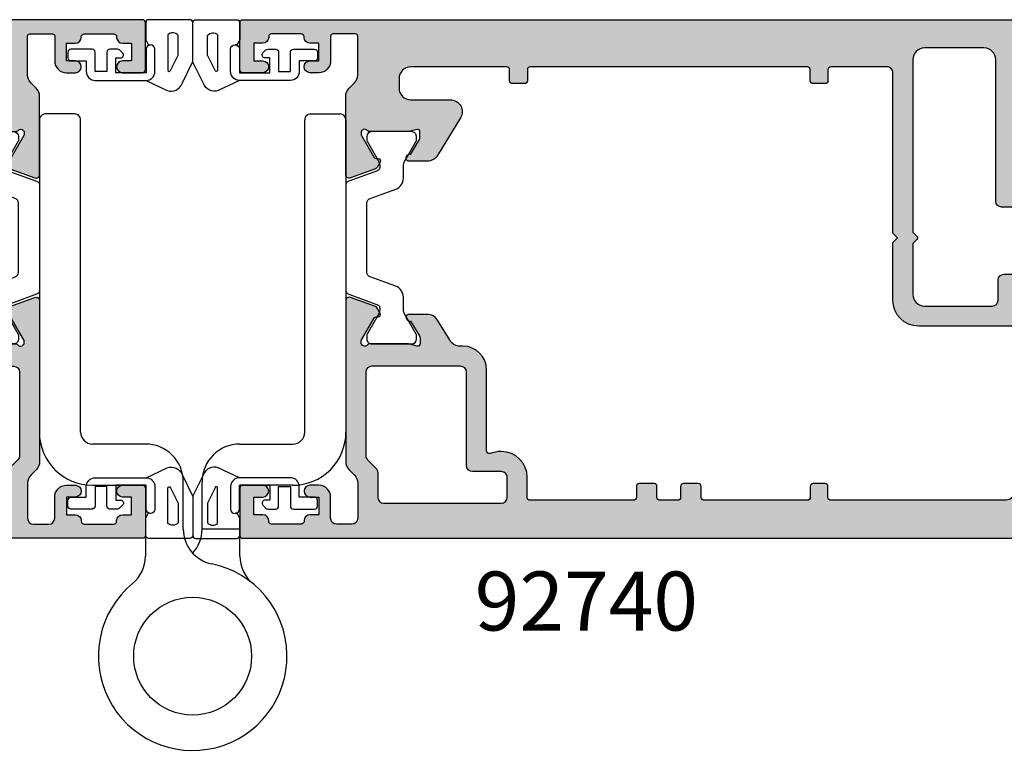
# Model space of a CAD drawing. Units: millimetres. Extents: x 0 to 359, y 0 to 508.
# Drawn here: x 192 to 276, y 263 to 326 of the extents above; entities that cross this region are included whole.
import ezdxf

# ---------------------------------------------------------------- set-up
doc = ezdxf.new("R2010")
doc.units = ezdxf.units.MM
for name, color, linetype in [('20', 60, 'Continuous'), ('APL Border', 7, 'Continuous'), ('APL Hatch', 253, 'Continuous'), ('APL Joinery', 2, 'Continuous'), ('APL Notes', 7, 'Continuous')]:
    doc.layers.add(name, color=color, linetype=linetype)
doc.styles.add('Arial-Bold', font='ARIALBD.TTF')

# ---------------------------------------------------------------- blocks, each defined once
blk = doc.blocks.new('9060720')
at = {"layer": 'APL Joinery', "color": 8, "linetype": 'Continuous'}
for p, q in [((8.999998281492935, 6.012701585141713), (8.999998049208784, 3.722745481132108)), ((16.99510502755072, 1.418589192780928e-06), (16.99510508025151, 6.012701585141713)), ((8.999998049208784, 3.722745481132108), (12.19999828149287, 3.722745540587255)), ((8.999998049208784, 1.418589192780928e-06), (8.999998049208784, 3.722745481132108)), ((12.19999828149287, 3.722745540587255), (12.19999828149298, -0.2999992907054718)), ((13.79510508025146, 3.722745540587255), (13.79510508025146, -0.2999992907054718)), ((4.499998281490889, 7.092944827036263e-07), (8.999998049208784, 1.418589192780928e-06)), ((21.49510508025344, 7.092945111253357e-07), (16.99510502755072, 1.418589192780928e-06)), ((8.999998281492935, -3.49999929070546), (4.499998281490889, -3.499999290705517)), ((16.99510508025139, -3.499999290705489), (21.49510508025344, -3.499999290705489)), ((-1.71850911101501e-06, -30.99999929070623), (-1.71850911101501e-06, -4.499999290705546)), ((3.499998281490889, -4.499999290705489), (3.499998281491003, -30.99999929070611)), ((22.49510508025344, -4.499999290705489), (22.49510508025355, -30.99999929070611)), ((25.99510508025344, -30.99999929070623), (25.99510508025355, -4.499999290705517)), ((2.999998281491003, -31.49999929070611), (0.4999982814910027, -31.49999929070623)), ((22.99510508025355, -31.49999929070611), (25.49510508025344, -31.49999929070623))]:
    blk.add_line(p, q, dxfattribs=at)
blk.add_circle((12.99755168087211, 14.50000070929389), 5, dxfattribs=at)
for centre, radius, start, end in [((12.99755168087211, 14.50000070929389), 8.000000000000036, 309.5046779643105, 258.4500342565517), ((5.999998281492935, 6.012701585141713), 2.999999999999986, 0, 50.4953220356894), ((19.99510508025151, 6.012701585141713), 3, 129.5046779643098, 179.9999999999996), ((10.79510508025146, 3.722745540587255), 2.999999999999975, 0, 78.45003425655199), ((15.19999828149287, 3.722745540587255), 3, 137.2353453168569, 179.9999999999996), ((4.499998281490889, -4.499999290705517), 4.5, 89.99999999999868, 179.9999999999996), ((21.49510508025344, -4.499999290705489), 4.500000000000057, 0, 89.9999999999992), ((8.999998281492935, -0.2999992907054718), 3.200000000000003, 270.0000000000002, 0), ((16.99510508025139, -0.2999992907054718), 3.200000000000017, 179.9999999999996, 270), ((4.499998281490889, -4.499999290705517), 1, 89.99999999999595, 179.9999999999996), ((21.49510508025344, -4.499999290705489), 1, 0, 89.9999999999992), ((0.4999982814910027, -30.99999929070611), 0.5000000000000568, 179.9999999999996, 269.9999999999984), ((2.999998281491003, -30.99999929070611), 0.5, 269.9999999999984, 0), ((22.99510508025355, -30.99999929070611), 0.5, 179.9999999999996, 270.0000000000032), ((25.49510508025344, -30.99999929070611), 0.5000000000000568, 270, 0)]:
    blk.add_arc(centre, radius, start, end, dxfattribs=at)
blk = doc.blocks.new('9100382')
at = {"layer": 'APL Joinery', "color": 8, "ltscale": 2}
blk.add_lwpolyline([(-6.005254660744356, 4.894738999999916), (-5.053391172952047, 4.894738999999944, -0.3152987542847254), (-4.113698595214316, 4.236759261599488), (-3.322662470318122, 2.06340622161666, 0.3154554673023654), (-2.946707499999776, 1.799999999999798), (2.94670750000023, 1.799999999998576, 0.3154554678355567), (3.322662470587531, 2.063406222344454), (4.113698499999828, 4.236758999999964, -0.3152987542853791), (5.053391172955244, 4.89473900000219), (6.005255499996196, 4.894738999999944, 0.1316524379805837), (6.605254417182522, 5.055508374838169), (8.185640314447411, 5.967944104192853, -0.1316524379794865), (8.285640273853375, 5.9947389999992), (8.60000049999934, 5.994738999999825, -0.4142135623736882), (9.00000050000017, 5.594738999999819), (9.00000050000017, 2.194739000000098, -0.4142135623730846), (8.60000050000015, 1.794738999999979), (8.28564189966599, 1.794739000000007, -0.1316377412845639), (8.1856519491419, 1.821528117564199), (7.200000499999987, 2.390517999999773), (6.604989715169467, 2.73400198942177, 0.1442204000528979), (5.948563424163822, 2.893059733782636, 0.3019534287875473), (5.681271483875861, 2.696021955699123), (4.795794514142299, 0.2631920388560756, -0.3152988592134592), (4.419917430819011, 7.105427357601002e-14), (-4.419917430819013, 7.105427357601002e-14, -0.3152988592136877), (-4.795794514142416, 0.2631920388563884), (-5.681271483873431, 2.696021955698725, 0.3019534287864561), (-5.948563424160099, 2.893059733782891, 0.1442204008121664), (-6.604989718245903, 2.734001987646465), (-8.183028756419532, 1.823042415734974, -0.132060702911155), (-8.288320499999429, 1.794739000000604), (-8.59999949999947, 1.794739000000007, -0.4142135623736674), (-8.999999500000285, 2.194739000000155), (-8.99999949999983, 5.594738999999791, -0.4142135623726476), (-8.599999500000735, 5.994738999999342), (-8.2856398536413, 5.994738999999797, -0.131652605118125), (-8.185639780411051, 5.967944038477341), (-7.192820500002199, 5.394738999999916), (-6.60525358503486, 5.055507894398133, 0.131652234326798)], format="xyb", close=True, dxfattribs=at)
blk = doc.blocks.new('00549c')
at = {"layer": 'APL Hatch'}
h = blk.add_hatch(color=256, dxfattribs=at)
edge = h.paths.add_edge_path()
edge.add_line((10.27793103829341, 9.59999999994384), (10.27793103829469, 9.679933208187812))
edge.add_arc((10.57793103829468, 9.679933208188253), 0.2999999999999918, 149.9999999999947, 180.0000000000841, ccw=False)
edge.add_line((10.31812341715937, 9.829933208188272), (11.38741330719218, 11.68199762574446))
edge.add_arc((11.56061838794896, 11.58199762574464), 0.1999999999998179, 90.00000000002342, 150.0000000000288, ccw=False)
edge.add_line((11.56061838794888, 11.78199762574446), (11.73382346870581, 11.78199762574453))
edge.add_arc((11.73382346870578, 11.9819976257445), 0.1999999999999744, 270.0000000000081, 390.0000000000118)
edge.add_line((11.90702854946263, 12.08199762574453), (11.64981628472601, 12.52750233659837))
edge.add_arc((11.39000866359046, 12.37750233659798), 0.3000000000003842, 30.00000000004351, 70.00000000003955)
edge.add_line((11.4926147065881, 12.65941012283418), (9.380537081292541, 13.42814351090159))
edge.add_arc((9.277931038294819, 13.14623572466582), 0.3000000000000036, 69.99999999999581, 180.0000000000054)
edge.add_line((8.977931038294814, 13.14623572466579), (8.981300183187159, 6.518699816284517))
edge.add_arc((9.981300183187162, 6.518699816284735), 1.000000000000004, 180.0000000000124, 225.0000000000639)
edge.add_line((9.274193402001401, 5.811593035097395), (9.707106781188486, 5.378679655910311))
edge.add_arc((9.000000000001366, 4.671572874723696), 1.000000000000453, -3.0127011996228248e-12, 44.99999999997948, ccw=False)
edge.add_line((10.00000000000182, 4.671572874723644), (10.00000000000182, 1.399999999950161))
edge.add_arc((9.800000000001319, 1.399999999950388), 0.2000000000005002, 269.9999999998046, 359.99999999993486, ccw=False)
edge.add_line((9.800000000000637, 1.199999999949888), (7.900000000000546, 1.199999999959893))
edge.add_arc((7.90000000000191, 1.399999999960166), 0.2000000000002728, 180, 269.99999999960914, ccw=False)
edge.add_line((7.700000000001637, 1.399999999960166), (7.700000000001637, 3.499999999469402))
edge.add_arc((6.700000000001637, 3.499999999469402), 1, 0, 90)
edge.add_line((6.700000000001637, 4.499999999469402), (5.950000000001637, 4.499999999469402))
edge.add_arc((5.950000000001637, 3.999999999469402), 0.5, 90, 270)
edge.add_line((5.950000000001637, 3.499999999469402), (6.700000000001637, 3.499999999469402))
edge.add_line((6.700000000001637, 3.499999999469402), (6.700000000001637, 1.999999999469402))
edge.add_line((6.700000000001637, 1.999999999469402), (5.950000000001637, 1.999999999469402))
edge.add_arc((5.950000000001637, 1.499999999469402), 0.5, 90, 180)
edge.add_line((5.450000000001637, 1.499999999469402), (5.450000000001637, 1.44999999946922))
edge.add_arc((5.200000000001637, 1.44999999946922), 0.25, -90, 0, ccw=False)
edge.add_line((5.200000000001637, 1.19999999946922), (2.700000000001637, 1.19999999946922))
edge.add_arc((2.700000000001637, 1.44999999946922), 0.25, 180, 270, ccw=False)
edge.add_line((2.450000000001637, 1.44999999946922), (2.450000000001637, 1.499999999469402))
edge.add_arc((1.950000000001637, 1.499999999469402), 0.5, 0, 90)
edge.add_line((1.950000000001637, 1.999999999469402), (1.199999999999818, 1.999999999469402))
edge.add_line((1.199999999999818, 1.999999999469402), (1.199999999999818, 3.499999999470766))
edge.add_line((1.199999999999818, 3.499999999470766), (1.949999999999818, 3.499999999470766))
edge.add_arc((1.949999999999818, 3.999999999470766), 0.5, 270, 450)
edge.add_line((1.949999999999818, 4.499999999470766), (0.25, 4.499999999470766))
edge.add_arc((0.25, 4.249999999470766), 0.25, 90, 180)
edge.add_line((0, 4.249999999470766), (0, 0.2499999994730402))
edge.add_arc((0.2500000000000023, 0.2499999994730378), 0.2500000000000023, 179.9999999999995, 270.0037156395858)
edge.add_line((0.2500162125361383, -1.271871497010579e-12), (73.74999167773967, -3.750761368159772e-10))
edge.add_arc((73.74999999999412, 0.2499999994868303), 0.2500000000004263, 269.9980926797768, 359.9999999999661)
edge.add_line((73.99999999999454, 0.2499999994866826), (73.99999999999454, 1.025255128095161))
edge.add_arc((72.49999999999444, 1.025255128095162), 1.500000000000099, 359.9999999999999, 438.4630409671743)
edge.add_arc((72.74999999999405, 2.249999999487441), 0.2499999999995025, 78.46304096700236, 180.0000000000696)
edge.add_line((72.49999999999454, 2.249999999487137), (72.49999999999454, 1.499999999487137))
edge.add_line((72.49999999999454, 1.499999999487137), (69.49999999999545, 1.499999999487137))
edge.add_line((69.49999999999545, 1.499999999487137), (69.49999999999545, 1.599999999487046))
edge.add_arc((69.29999999999563, 1.599999999487046), 0.1999999999998181, 0, 90)
edge.add_line((69.29999999999563, 1.799999999486865), (66.79999999999563, 1.79999999948641))
edge.add_arc((66.79999999999563, 2.79999999948641), 1, 180, 270, ccw=False)
edge.add_line((65.79999999999563, 2.79999999948641), (65.79999999999882, 13.69999999959018))
edge.add_arc((66.29999999999882, 13.69999999959018), 0.5, 90, 180, ccw=False)
edge.add_line((66.29999999999882, 14.19999999959018), (68.199999999993, 14.19999999958882))
edge.add_arc((68.199999999993, 16.19999999958882), 2, 270, 359.999999999987)
edge.add_line((70.199999999993, 16.19999999958836), (70.1999999999939, 20.499999999589))
edge.add_arc((70.6999999999939, 20.499999999589), 0.5, 90, 180, ccw=False)
edge.add_line((70.6999999999939, 20.999999999589), (72.49999999999409, 20.999999999589))
edge.add_arc((72.49999999999409, 20.499999999589), 0.5, 0, 90, ccw=False)
edge.add_line((72.99999999999409, 20.499999999589), (72.99999999999409, 17.999999999589))
edge.add_arc((73.49999999999409, 17.999999999589), 0.5, 180, 360)
edge.add_line((73.99999999999409, 17.999999999589), (74.00062430395198, 27.14611690780715))
edge.add_arc((73.70062430395197, 27.14611690780714), 0.3000000000000114, 1.357036664091049e-12, 110.0000000000114)
edge.add_line((73.5980182609542, 27.42802469404291), (71.48594063565866, 26.65929130597551))
edge.add_arc((71.5885466786563, 26.3773835197393), 0.3000000000003895, 109.9999999999597, 149.9999999999553)
edge.add_line((71.32873905752075, 26.52738351973969), (71.07152679278416, 26.08187880888585))
edge.add_arc((71.24473187354099, 25.98187880888583), 0.1999999999999578, 149.9999999999878, 269.9999999999919)
edge.add_line((71.24473187354096, 25.78187880888587), (71.41793695429789, 25.78187880888578))
edge.add_arc((71.41793695429782, 25.58187880888596), 0.1999999999998181, 29.999999999974477, 89.9999999999797, ccw=False)
edge.add_line((71.59114203505459, 25.68187880888579), (72.65980762112959, 23.83089571750387))
edge.add_arc((72.39999999999428, 23.68089571750389), 0.2999999999999672, -5.5138116294983774e-12, 29.999999999997783, ccw=False)
edge.add_line((72.69999999999425, 23.68089571750387), (72.69999999999426, 23.59885840901647))
edge.add_arc((72.39999999999442, 23.59885840901625), 0.2999999999998408, -138.18968510421968, 4.0813574742060155e-11, ccw=False)
edge.add_arc((71.95278640449439, 23.19885840901663), 0.2999999999999839, 41.81031489571379, 89.99999999999457)
edge.add_line((71.95278640449442, 23.49885840901661), (68.72540333075312, 23.49885840901616))
edge.add_arc((68.72540333075371, 23.29885840901544), 0.2000000000007134, 90.0000000001669, 104.4775121861035)
edge.add_line((68.67540333075294, 23.49250757632635), (67.94999999999482, 23.30520924170569))
edge.add_arc((67.89999999999462, 23.49885840901628), 0.2000000000002604, 180.0000000000346, 284.47751218596864, ccw=False)
edge.add_line((67.69999999999436, 23.49885840901616), (67.69999999999482, 24.02005175746999))
edge.add_arc((67.99999999999409, 24.02005175747054), 0.2999999999992724, 148.6000000000582, 180.0000000001045, ccw=False)
edge.add_line((67.74393476081195, 24.17635464702207), (68.50817213663777, 25.42837645540849))
edge.add_arc((68.59311537168269, 25.66350332928729), 0.2499999999998313, 250.1369590327501, 328.6000000003754)
edge.add_line((68.80650307100223, 25.53325092132864), (68.85860403418656, 25.61860600105647))
edge.add_arc((68.64521633486811, 25.74885840901649), 0.2499999999996068, 328.5999999999778, 450)
edge.add_line((68.64521633486811, 25.9988584090161), (57.57162103657538, 25.9988584090157))
edge.add_arc((57.57162103657527, 23.79885840901554), 2.200000000000159, 89.99999999999706, 179.9999999999911)
edge.add_line((55.37162103657511, 23.79885840901589), (55.3716210365742, 18.89999999981237))
edge.add_line((55.3716210365742, 18.89999999981237), (55.7716210365752, 18.49999999981228))
edge.add_line((55.7716210365752, 18.49999999981228), (55.37162103657511, 18.09999999981265))
edge.add_line((55.37162103657511, 18.09999999981265), (55.37162103657374, 4.499999999720707))
edge.add_arc((54.8716210365738, 4.499999999720821), 0.4999999999999432, 269.99999999973295, 359.999999999987, ccw=False)
edge.add_line((54.87162103657147, 3.999999999720877), (50.12499018107928, 3.99999999972696))
edge.add_arc((50.12499018107908, 4.249999999726306), 0.2499999999993463, 180.0000000001498, 270.0000000000456, ccw=False)
edge.add_line((49.87499018107974, 4.249999999725652), (49.87499018107928, 5.177099999673239))
edge.add_arc((49.62499018107928, 5.177099999673239), 0.25, 0, 90)
edge.add_line((49.62499018107928, 5.427099999673239), (48.62499018107883, 5.427099999673239))
edge.add_arc((48.62499018107883, 5.177099999673239), 0.25, 90, 180.0000000001042)
edge.add_line((48.37499018107883, 5.177099999672784), (48.37499018107883, 4.249999999725198))
edge.add_arc((48.12499018107911, 4.2499999997248), 0.2499999999997158, -89.99999999996089, 9.117684385273606e-11, ccw=False)
edge.add_line((48.12499018107928, 3.999999999725084), (24.63172847094211, 3.999999999725198))
edge.add_arc((24.63172847094211, 4.249999999725198), 0.25, 180, 270, ccw=False)
edge.add_line((24.38172847094211, 4.249999999725198), (24.38172847094211, 5.177099999672784))
edge.add_arc((24.13172847094211, 5.177099999673239), 0.25, 359.9999999998958, 450)
edge.add_line((24.13172847094211, 5.427099999673239), (23.13172847094165, 5.427099999673239))
edge.add_arc((23.13172847094165, 5.177099999673239), 0.25, 90, 180)
edge.add_line((22.88172847094165, 5.177099999673239), (22.8817284709412, 4.249999999725652))
edge.add_arc((22.63172847094121, 4.249999999725668), 0.2499999999999858, 269.9979999965642, 359.99999999999636, ccw=False)
edge.add_line((22.63171974427996, 3.999999999877993), (14.49999999999636, 3.999999999924945))
edge.add_arc((14.50000000000221, 4.999999999924885), 0.9999999999999396, 179.9999999999901, 269.99999999966474, ccw=False)
edge.add_line((13.50000000000227, 4.999999999925059), (13.50000000000227, 5.79999999994434))
edge.add_arc((14.50000000000227, 5.79999999994434), 1, 90, 180, ccw=False)
edge.add_line((14.50000000000227, 6.79999999994434), (17.85680261403422, 6.799999999944454))
edge.add_arc((17.85680261403434, 7.799999999944504), 1.00000000000005, 269.9999999999935, 391.3999999999869)
edge.add_line((18.71035341130982, 8.32100963178491), (16.75706506899587, 11.52100963178558))
edge.add_arc((15.90351427172065, 10.99999999994462), 1.000000000000111, 31.40000000002219, 90.00000000002188)
edge.add_line((15.90351427172027, 11.99999999994473), (14.33906553611132, 11.99999999994416))
edge.add_arc((14.33906553611127, 11.74999999994487), 0.2499999999992877, 89.999999999989, 211.3999999999236)
edge.add_line((14.12567783679287, 11.61974759198538), (14.1777787999772, 11.53439251225755))
edge.add_arc((14.39116649929566, 11.66464492021769), 0.2499999999996724, 211.4000000000445, 288.592095115403)
edge.add_line((14.47087363584478, 11.42769181856469), (15.23399627747813, 10.17749623795053))
edge.add_arc((14.97793103829508, 10.02119334839874), 0.3000000000001842, -1.41824330057716e-10, 31.39999999989351, ccw=False)
edge.add_line((15.27793103829526, 10.02119334839799), (15.27793103829526, 9.499999999944158))
edge.add_arc((15.07793103829545, 9.499999999944276), 0.1999999999998145, 255.5224878140014, 359.9999999999664, ccw=False)
edge.add_line((15.02793103829526, 9.306350832634145), (14.30252770753714, 9.493649167254354))
edge.add_arc((14.25252770753773, 9.29999999993981), 0.2000000000038931, 75.5224878145318, 90.0000000004809)
edge.add_line((14.25252770753605, 9.499999999943704), (11.02514463379475, 9.499999999944158))
edge.add_arc((11.02514463379475, 9.199999999943808), 0.3000000000003507, 89.99999999999967, 138.1896851041826)
edge.add_arc((10.57793103829413, 9.599999999944666), 0.300000000000719, 180.0000000001577, 318.18968510422286, ccw=False)
edge = h.paths.add_edge_path(flags=16)
edge.add_line((57.07162103657447, 18.01999999899781), (57.41019968033743, 18.35857864620912))
edge.add_arc((57.26877832409991, 18.50000000244663), 0.200000000000291, 315, 404.9999999999999)
edge.add_line((57.41019968033743, 18.64142135868415), (57.07162103657492, 18.97999999899739))
edge.add_line((57.07162103657492, 18.97999999899739), (57.07162103657492, 23.29885840901589))
edge.add_arc((58.07162103657515, 23.29885840901566), 1.000000000000227, 89.99999999998698, 179.999999999987, ccw=False)
edge.add_line((58.07162103657538, 24.29885840901589), (63.79999999999427, 24.29885840901589))
edge.add_arc((63.79999999999427, 23.79885840901589), 0.5, 0, 90, ccw=False)
edge.add_line((64.29999999999427, 23.79885840901589), (64.29999999999427, 22.09885840901607))
edge.add_arc((64.79999999999427, 22.09885840901607), 0.5, 180, 270)
edge.add_line((64.79999999999427, 21.59885840901607), (67.99999999999409, 21.59885840901607))
edge.add_arc((67.99999999999409, 21.09885840901607), 0.5, 0, 90, ccw=False)
edge.add_line((68.49999999999409, 21.09885840901607), (68.49999999999318, 16.39999999958909))
edge.add_arc((67.99999999999318, 16.39999999958909), 0.5, -90, 0, ccw=False)
edge.add_line((67.99999999999318, 15.89999999958909), (64.5999999999949, 15.89999999959046))
edge.add_arc((64.5999999999949, 15.39999999959046), 0.5, 90, 180)
edge.add_line((64.0999999999949, 15.39999999959046), (64.0999999999949, 3.399999999487228))
edge.add_arc((63.09999999999491, 3.399999999487228), 1, -90, 0, ccw=False)
edge.add_line((63.09999999999491, 2.399999999487228), (58.07162103657492, 2.399999999487171))
edge.add_arc((58.07162103657492, 3.399999999487162), 0.9999999999999907, 180.0000000000027, 270.0000000000004, ccw=False)
edge.add_line((57.07162103657492, 3.399999999487115), (57.07162103657447, 18.01999999899781))
at = {"layer": 'APL Joinery', "ltscale": 2}
blk.add_lwpolyline([(10.27793103829341, 9.59999999994384), (10.27793103829469, 9.679933208187812, -0.1316524975877928), (10.31812341715937, 9.829933208188272), (11.38741330719218, 11.68199762574446, -0.2679491924311476), (11.56061838794888, 11.78199762574446), (11.73382346870581, 11.78199762574453, 0.5773502691896468), (11.90702854946263, 12.08199762574453), (11.64981628472601, 12.52750233659837, 0.1763269807084479), (11.4926147065881, 12.65941012283418), (9.380537081292541, 13.42814351090159, 0.5205670505517989), (8.977931038294814, 13.14623572466579), (8.981300183187159, 6.518699816284517, 0.1989123673798915), (9.274193402001401, 5.811593035097395), (9.707106781188486, 5.378679655910311, -0.1989123673795786), (10.00000000000182, 4.671572874723644), (10.00000000000182, 1.399999999950161, -0.414213562373761), (9.800000000000637, 1.199999999949888), (7.900000000000546, 1.199999999959893, -0.4142135623710971), (7.700000000001637, 1.399999999960166), (7.700000000001637, 3.499999999469402, 0.414213562373095), (6.700000000001637, 4.499999999469402), (5.950000000001637, 4.499999999469402, 0.9999999999999999), (5.950000000001637, 3.499999999469402), (6.700000000001637, 3.499999999469402), (6.700000000001637, 1.999999999469402), (5.950000000001637, 1.999999999469402, 0.414213562373095), (5.450000000001637, 1.499999999469402), (5.450000000001637, 1.44999999946922, -0.414213562373095), (5.200000000001637, 1.19999999946922), (2.700000000001637, 1.19999999946922, -0.414213562373095), (2.450000000001637, 1.44999999946922), (2.450000000001637, 1.499999999469402, 0.414213562373095), (1.950000000001637, 1.999999999469402), (1.199999999999818, 1.999999999469402), (1.199999999999818, 3.499999999470766), (1.949999999999818, 3.499999999470766, 0.9999999999999999), (1.949999999999818, 4.499999999470766), (0.25, 4.499999999470766, 0.414213562373095), (0, 4.249999999470766), (0, 0.2499999994730402, 0.414232556668244), (0.2500162125361383, -1.271871497010579e-12), (73.74999167773967, -3.750761368159772e-10, 0.4142233125341031), (73.99999999999454, 0.2499999994866826), (73.99999999999454, 1.025255128095161, 0.3563939586925507), (72.79999999999472, 2.494948973765112, 0.4744978678094257), (72.49999999999454, 2.249999999487137), (72.49999999999454, 1.499999999487137), (69.49999999999545, 1.499999999487137), (69.49999999999545, 1.599999999487046, 0.414213562373095), (69.29999999999563, 1.799999999486865), (66.79999999999563, 1.79999999948641, -0.414213562373095), (65.79999999999563, 2.79999999948641), (65.79999999999882, 13.69999999959018, -0.414213562373095), (66.29999999999882, 14.19999999959018), (68.199999999993, 14.19999999958882, 0.4142135623730284), (70.199999999993, 16.19999999958836), (70.1999999999939, 20.499999999589, -0.414213562373095), (70.6999999999939, 20.999999999589), (72.49999999999409, 20.999999999589, -0.414213562373095), (72.99999999999409, 20.499999999589), (72.99999999999409, 17.999999999589, 0.9999999999999999), (73.99999999999409, 17.999999999589), (74.00062430395198, 27.14611690780715, 0.5205670505517977), (73.5980182609542, 27.42802469404291), (71.48594063565866, 26.65929130597551, 0.1763269807084457), (71.32873905752075, 26.52738351973969), (71.07152679278416, 26.08187880888585, 0.577350269189647), (71.24473187354096, 25.78187880888587), (71.41793695429789, 25.78187880888578, -0.2679491924311456), (71.59114203505459, 25.68187880888579), (72.65980762112959, 23.83089571750387, -0.1316524975874148), (72.69999999999425, 23.68089571750387), (72.69999999999426, 23.59885840901647, -0.688500258069424), (72.17639320224458, 23.39885840901637, 0.2134217652836581), (71.95278640449442, 23.49885840901661), (68.72540333075312, 23.49885840901616, 0.06325422392994617), (68.67540333075294, 23.49250757632635), (67.94999999999482, 23.30520924170569, -0.4903143948258907), (67.69999999999436, 23.49885840901616), (67.69999999999482, 24.02005175746999, -0.1378721067477645), (67.74393476081195, 24.17635464702207), (68.50817213663777, 25.42837645540849, 0.356393958694768), (68.80650307100223, 25.53325092132864), (68.85860403418656, 25.61860600105647, 0.5855240683199419), (68.64521633486811, 25.9988584090161), (57.57162103657538, 25.9988584090157, 0.4142135623730647), (55.37162103657511, 23.79885840901589), (55.3716210365742, 18.89999999981237), (55.7716210365752, 18.49999999981228), (55.37162103657511, 18.09999999981265), (55.37162103657374, 4.499999999720707, -0.4142135623743937), (54.87162103657147, 3.999999999720877), (50.12499018107928, 3.99999999972696, -0.4142135623725624), (49.87499018107974, 4.249999999725652), (49.87499018107928, 5.177099999673239, 0.414213562373095), (49.62499018107928, 5.427099999673239), (48.62499018107883, 5.427099999673239, 0.4142135623736279), (48.37499018107883, 5.177099999672784), (48.37499018107883, 4.249999999725198, -0.4142135623733614), (48.12499018107928, 3.999999999725084), (24.63172847094211, 3.999999999725198, -0.414213562373095), (24.38172847094211, 4.249999999725198), (24.38172847094211, 5.177099999672784, 0.4142135623736278), (24.13172847094211, 5.427099999673239), (23.13172847094165, 5.427099999673239, 0.414213562373095), (22.88172847094165, 5.177099999673239), (22.8817284709412, 4.249999999725652, -0.4142237863296468), (22.63171974427996, 3.999999999877993), (14.49999999999636, 3.999999999924945, -0.4142135623714322), (13.50000000000227, 4.999999999925059), (13.50000000000227, 5.79999999994434, -0.414213562373095), (14.50000000000227, 6.79999999994434), (17.85680261403422, 6.799999999944454, 0.5855240683197734), (18.71035341130982, 8.32100963178491), (16.75706506899587, 11.52100963178558, 0.261412576423017), (15.90351427172027, 11.99999999994473), (14.33906553611132, 11.99999999994416, 0.585524068319429), (14.12567783679287, 11.61974759198538), (14.1777787999772, 11.53439251225755, 0.3501562985485221), (14.47087363584478, 11.42769181856469), (15.23399627747813, 10.17749623795053, -0.1378721067477151), (15.27793103829526, 10.02119334839799), (15.27793103829526, 9.499999999944158, -0.4903143948260582), (15.02793103829526, 9.306350832634145), (14.30252770753714, 9.493649167254354, 0.06325422393000107), (14.25252770753605, 9.499999999943704), (11.02514463379475, 9.499999999944158, 0.2134217652832127), (10.80153783604465, 9.399999999944193, -0.6885002580681597)], format="xyb", close=True, dxfattribs=at)
at = {"layer": 'APL Joinery'}
blk.add_lwpolyline([(57.07162103657447, 18.01999999899781), (57.41019968033743, 18.35857864620912, 0.414213562373095), (57.41019968033743, 18.64142135868415), (57.07162103657492, 18.97999999899739), (57.07162103657492, 23.29885840901589, -0.414213562373095), (58.07162103657538, 24.29885840901589), (63.79999999999427, 24.29885840901589, -0.414213562373095), (64.29999999999427, 23.79885840901589), (64.29999999999427, 22.09885840901607, 0.414213562373095), (64.79999999999427, 21.59885840901607), (67.99999999999409, 21.59885840901607, -0.414213562373095), (68.49999999999409, 21.09885840901607), (68.49999999999318, 16.39999999958909, -0.414213562373095), (67.99999999999318, 15.89999999958909), (64.5999999999949, 15.89999999959046, 0.414213562373095), (64.0999999999949, 15.39999999959046), (64.0999999999949, 3.399999999487228, -0.414213562373095), (63.09999999999491, 2.399999999487228), (58.07162103657492, 2.399999999487171, -0.4142135623730838), (57.07162103657492, 3.399999999487115)], format="xyb", close=True, dxfattribs=at)
blk = doc.blocks.new('00654c')
at = {"layer": 'APL Hatch'}
h = blk.add_hatch(color=256, dxfattribs=at)
edge = h.paths.add_edge_path()
edge.add_line((10.32149256207244, 27.17006679192242), (11.39078245210524, 25.31800237436622))
edge.add_arc((11.56398753286202, 25.41800237436605), 0.1999999999998172, 209.9999999999719, 269.9999999999771)
edge.add_line((11.56398753286194, 25.21800237436623), (11.73719261361887, 25.21800237436616))
edge.add_arc((11.73719261361884, 25.01800237436618), 0.1999999999999744, -30.000000000011823, 89.99999999999193, ccw=False)
edge.add_line((11.91039769437569, 24.91800237436616), (11.65318542963908, 24.47249766351232))
edge.add_arc((11.39337780850353, 24.62249766351271), 0.3000000000003811, 289.9999999999598, 329.9999999999562, ccw=False)
edge.add_line((11.49598385150116, 24.34058987727651), (9.383906226205601, 23.5718564892091))
edge.add_arc((9.281300183207879, 23.85376427544487), 0.3000000000000053, 179.9999999999946, 290.00000000000404, ccw=False)
edge.add_line((8.981300183207875, 23.8537642754449), (8.981300183188978, 37.48130018404536))
edge.add_arc((9.981300183189878, 37.48130018404431), 1.000000000000901, 134.9999999999573, 179.9999999999401, ccw=False)
edge.add_line((9.27419340200322, 38.18840696523203), (9.707106781188486, 38.62132034441684))
edge.add_arc((9.000000000001828, 39.32842712560455), 1.000000000000901, 314.9999999999573, 359.9999999999401)
edge.add_line((10.00000000000273, 39.3284271256035), (10.00000000000273, 42.29999999970958))
edge.add_arc((9.500000000002728, 42.29999999970958), 0.5, 0, 90)
edge.add_line((9.500000000002728, 42.79999999970958), (8.200000000001637, 42.79999999970958))
edge.add_arc((8.200000000001637, 42.29999999970958), 0.5, 90, 180)
edge.add_line((7.700000000001637, 42.29999999970958), (7.700000000001637, 40.50000000085775))
edge.add_arc((6.700000000001637, 40.50000000085775), 1, -90, 0, ccw=False)
edge.add_line((6.700000000001637, 39.50000000085775), (5.950000000001637, 39.50000000085775))
edge.add_arc((5.950000000001637, 40.00000000085775), 0.5, 90, 270, ccw=False)
edge.add_line((5.950000000001637, 40.50000000085775), (6.700000000001637, 40.50000000085775))
edge.add_line((6.700000000001637, 40.50000000085775), (6.700000000001637, 42.00000000085775))
edge.add_line((6.700000000001637, 42.00000000085775), (5.950000000001637, 42.00000000085775))
edge.add_arc((5.950000000001637, 42.50000000085775), 0.5, 180, 270, ccw=False)
edge.add_line((5.450000000001637, 42.50000000085775), (5.450000000001637, 42.55000000085793))
edge.add_arc((5.200000000001637, 42.55000000085793), 0.25, 0, 90)
edge.add_line((5.200000000001637, 42.80000000085793), (2.700000000001637, 42.80000000085793))
edge.add_arc((2.700000000001637, 42.55000000085793), 0.25, 90, 180)
edge.add_line((2.450000000001637, 42.55000000085793), (2.450000000001637, 42.50000000085775))
edge.add_arc((1.950000000001637, 42.50000000085775), 0.5, -90, 0, ccw=False)
edge.add_line((1.950000000001637, 42.00000000085775), (1.199999999999818, 42.00000000085775))
edge.add_line((1.199999999999818, 42.00000000085775), (1.199999999999818, 40.50000000085638))
edge.add_line((1.199999999999818, 40.50000000085638), (1.949999999999818, 40.50000000085638))
edge.add_arc((1.949999999999818, 40.00000000085638), 0.5, -90, 90, ccw=False)
edge.add_line((1.949999999999818, 39.50000000085638), (0.25, 39.50000000085638))
edge.add_arc((0.2499999999999999, 39.75000000085638), 0.25, 180, 270, ccw=False)
edge.add_line((0, 39.75000000085638), (0, 43.75000000085411))
edge.add_arc((0.2499999999954468, 43.7500000008541), 0.2499999999954468, 89.99477955100548, 179.9999999999984, ccw=False)
edge.add_line((0.2500227785012612, 43.99999999981183), (93.50000000002092, 43.99999999970905))
edge.add_arc((93.50000000002092, 43.49999999970905), 0.5, 0, 90, ccw=False)
edge.add_line((94.00000000002092, 43.49999999970905), (94.00000000002001, 40.99999999970951))
edge.add_arc((93.50000000002092, 40.99999999970814), 0.4999999999990905, -90, 1.5631940186722204e-10, ccw=False)
edge.add_line((93.50000000002092, 40.49999999970905), (91.95000000001983, 40.49999999970951))
edge.add_arc((91.95000000001983, 40.99999999970905), 0.4999999999995453, 89.99999999994787, 270, ccw=False)
edge.add_line((91.95000000002028, 41.4999999997086), (92.70000000001983, 41.49999999970951))
edge.add_line((92.70000000001983, 41.49999999970951), (92.70000000001983, 42.99999999970951))
edge.add_line((92.70000000001983, 42.99999999970951), (87.20000000001983, 42.99999999970951))
edge.add_line((87.20000000001983, 42.99999999970951), (87.20000000001983, 41.49999999970951))
edge.add_line((87.20000000001983, 41.49999999970951), (87.95000000001983, 41.49999999970951))
edge.add_arc((87.95000000001437, 40.99999999970905), 0.5000000000004547, -89.99999999932248, 89.99999999937472, ccw=False)
edge.add_line((87.95000000002028, 40.4999999997086), (86.40000000002055, 40.49999999970951))
edge.add_arc((86.40000000002055, 40.99999999970951), 0.5, 180.0000000000521, 270, ccw=False)
edge.add_line((85.90000000002055, 40.99999999970905), (85.90000000002055, 42.49999999970951))
edge.add_line((85.90000000002055, 42.49999999970951), (74.00336914490708, 42.19999999970933))
edge.add_line((74.00336914490708, 42.19999999970933), (74.00399344888407, 37.85159991044753))
edge.add_arc((73.70399344888406, 37.85159991044754), 0.3000000000000114, 249.9999999999907, 359.9999999999973, ccw=False)
edge.add_line((73.60138740588631, 37.56969212421178), (71.48930978059076, 38.33842551227919))
edge.add_arc((71.59191582358838, 38.6203332985154), 0.3000000000003913, 210.000000000047, 250.00000000004331, ccw=False)
edge.add_line((71.33210820245283, 38.47033329851499), (71.07489593771625, 38.91583800936884))
edge.add_arc((71.24810101847308, 39.01583800936886), 0.1999999999999578, 90.00000000000807, 210.0000000000122, ccw=False)
edge.add_line((71.24810101847305, 39.21583800936882), (71.42130609922998, 39.2158380093689))
edge.add_arc((71.42130609922991, 39.41583800936871), 0.1999999999998039, 270.0000000000203, 330.0000000000288)
edge.add_line((71.59451117998667, 39.3158380093689), (72.66317676606168, 41.1668211007508))
edge.add_arc((72.40336914492636, 41.31682110075081), 0.299999999999999, 329.999999999997, 360.0000000000014)
edge.add_line((72.70336914492636, 41.31682110075082), (72.70336914492634, 41.39885840923822))
edge.add_arc((72.40336914492651, 41.39885840923844), 0.2999999999998266, 359.9999999999579, 498.189685104221)
edge.add_arc((71.95615554942648, 41.79885840923804), 0.299999999999952, 270.0000000000054, 318.18968510428897, ccw=False)
edge.add_line((71.95615554942651, 41.49885840923807), (68.72877247568522, 41.49885840923853))
edge.add_arc((68.72877247568582, 41.69885840923926), 0.2000000000007347, 255.5224878138941, 269.999999999829, ccw=False)
edge.add_line((68.67877247568504, 41.50520924192833), (67.95336914492691, 41.692507576549))
edge.add_arc((67.90336914492673, 41.49885840923886), 0.1999999999998165, 75.52248781400269, 180.0000000000957)
edge.add_line((67.70336914492691, 41.49885840923853), (67.70336914492691, 40.97766506078469))
edge.add_arc((68.00336914492662, 40.97766506078428), 0.2999999999997129, 179.9999999999199, 211.3999999999188)
edge.add_line((67.74730390574405, 40.82136217123261), (68.51154128156986, 39.56934036284625))
edge.add_arc((68.59648451661498, 39.33421348896717), 0.2500000000001661, 31.39999999963851, 109.86304096727059, ccw=False)
edge.add_line((68.80987221593477, 39.46446589692605), (68.86197317911865, 39.37911081719822))
edge.add_arc((68.64858547980019, 39.24885840923817), 0.2499999999996337, -89.99999999999682, 31.40000000002601, ccw=False)
edge.add_line((68.6485854798002, 38.99885840923853), (67.07778591149963, 38.99885840923853))
edge.add_arc((67.07778591149963, 39.99885840923852), 0.9999999999999929, 211.3999999999689, 270, ccw=False)
edge.add_line((66.22423511422403, 39.47784877739841), (65.72354575048331, 40.29810963149999))
edge.add_arc((64.86999495320768, 39.7770999996599), 1.000000000000008, 31.39999999996737, 90.0000000000106)
edge.add_line((64.8699949532075, 40.7770999996599), (50.12499018108019, 40.77709999965689))
edge.add_arc((50.12499018107997, 40.52709999965666), 0.2500000000002274, 89.99999999994789, 179.9999999999218)
edge.add_line((49.87499018107974, 40.527099999657), (49.87499018107928, 39.59999999970942))
edge.add_arc((49.62499018107928, 39.59999999970942), 0.25, -90, 0, ccw=False)
edge.add_line((49.62499018107928, 39.34999999970942), (48.62499018107883, 39.34999999970942))
edge.add_arc((48.62499018107883, 39.59999999970942), 0.25, 179.9999999998958, 270, ccw=False)
edge.add_line((48.37499018107883, 39.59999999970987), (48.37499018107883, 40.52709999965746))
edge.add_arc((48.12499018107883, 40.52709999965746), 0.25, 0, 90)
edge.add_line((48.12499018107883, 40.77709999965746), (39.37499018107974, 40.77709999965797))
edge.add_arc((39.37499018107951, 40.52709999965774), 0.2500000000002274, 89.99999999994789, 179.9999999999609)
edge.add_line((39.12499018107928, 40.52709999965791), (39.12499018107974, 39.59999999970942))
edge.add_arc((38.87499018107974, 39.59999999970942), 0.25, -90, 0, ccw=False)
edge.add_line((38.87499018107974, 39.34999999970942), (37.62499018107974, 39.34999999970942))
edge.add_arc((37.62499018107974, 39.59999999970942), 0.25, 180, 270, ccw=False)
edge.add_line((37.37499018107974, 39.59999999970942), (37.37499018108019, 40.52709999965655))
edge.add_arc((37.12499018108019, 40.52709999965655), 0.25, 0, 90)
edge.add_line((37.12499018108019, 40.77709999965655), (35.62499018107974, 40.777099999657))
edge.add_arc((35.62499018107974, 40.527099999657), 0.25, 90, 180)
edge.add_line((35.37499018107974, 40.527099999657), (35.37499018107974, 39.59999999970942))
edge.add_arc((35.12499018107974, 39.59999999970942), 0.25, -90, 0, ccw=False)
edge.add_line((35.12499018107974, 39.34999999970942), (33.87499018107974, 39.34999999970942))
edge.add_arc((33.87499018107974, 39.59999999970942), 0.25, 180, 270, ccw=False)
edge.add_line((33.62499018107974, 39.59999999970942), (33.62499018107974, 40.527099999657))
edge.add_arc((33.37499018107974, 40.527099999657), 0.25, 0, 90)
edge.add_line((33.37499018107974, 40.777099999657), (24.57499018108001, 40.77709999965757))
edge.add_arc((24.57499018108001, 40.57709999965775), 0.1999999999998181, 90, 180.0000000000489)
edge.add_line((24.37499018108019, 40.57709999965758), (24.37499018108065, 38.83709999965831))
edge.add_arc((22.1749901810806, 38.83709999965763), 2.200000000000045, -89.99999999998232, 1.779199010343291e-11, ccw=False)
edge.add_line((22.17499018108128, 36.63709999965759), (21.95523418407993, 36.63709999965713))
edge.add_arc((21.9552341840793, 36.88709999965712), 0.2499999999999929, 255.9637565321868, 270.0000000001433, ccw=False)
edge.add_line((21.8946002778207, 36.64456437462068), (21.23509168393502, 36.80944152309215))
edge.add_arc((21.17445777767625, 36.56690589805575), 0.2499999999999936, 75.96375653214581, 179.9999999999984)
edge.add_line((20.92445777767625, 36.56690589805576), (20.92445777767489, 29.70000000016607))
edge.add_arc((18.92445777767489, 29.70000000016635), 2, 270, 359.999999999992, ccw=False)
edge.add_line((18.92445777767489, 27.70000000016635), (18.67731811113572, 27.7000000001668))
edge.add_arc((18.67731811113618, 26.70000000016618), 1.000000000000618, 90.00000000002666, 148.5999999999233)
edge.add_line((17.82376731386103, 27.22100963200823), (16.76043421390841, 25.47899036832602))
edge.add_arc((15.9068834166326, 26.00000000016637), 1.000000000000298, 270.00000000003797, 328.6000000000251, ccw=False)
edge.add_line((15.90688341663326, 25.00000000016608), (14.34243468102386, 25.00000000016647))
edge.add_arc((14.34243468102431, 25.25000000016581), 0.2499999999993321, 148.6000000000784, 269.9999999998974, ccw=False)
edge.add_line((14.12904698170587, 25.38025240812531), (14.1811479448902, 25.46560748785308))
edge.add_arc((14.39453564420861, 25.33535507989272), 0.249999999999756, 71.40790488470361, 148.5999999999062, ccw=False)
edge.add_line((14.47424278075732, 25.57230818154594), (15.23736542239112, 26.82250376216061))
edge.add_arc((14.98130018320763, 26.97880665171253), 0.3000000000006325, 328.6000000001311, 360.0000000001181)
edge.add_line((15.28130018320826, 26.97880665171315), (15.28130018320826, 27.50000000016698))
edge.add_arc((15.08130018320844, 27.50000000016641), 0.1999999999998145, 1.638621771891523e-10, 104.4775121859985)
edge.add_line((15.03130018320826, 27.69364916747654), (14.30589685245013, 27.50635083285633))
edge.add_arc((14.25589685245072, 27.70000000017091), 0.2000000000039215, 269.9999999995201, 284.47751218546716, ccw=False)
edge.add_line((14.25589685244904, 27.50000000016698), (11.02851377870775, 27.50000000016653))
edge.add_arc((11.02851377870769, 27.80000000016686), 0.3000000000003276, 221.810314895829, 270.0000000000118, ccw=False)
edge.add_arc((10.58130018320706, 27.40000000016635), 0.3000000000005068, 41.81031489571551, 179.9999999999783)
edge.add_line((10.28130018320656, 27.40000000016646), (10.28130018320784, 27.32006679192249))
edge.add_arc((10.58130018320707, 27.32006679192208), 0.2999999999992315, 179.9999999999213, 210.0000000000107)
edge = h.paths.add_edge_path(flags=16)
edge.add_line((22.67499018107901, 40.52709999965746), (22.67499018108083, 38.83709999966332))
edge.add_arc((22.17499018108083, 38.83709999966286), 0.5, -90, 5.212541509536095e-11, ccw=False)
edge.add_line((22.17499018108083, 38.33709999966286), (19.72445777767552, 38.33709999966286))
edge.add_arc((19.72445777767552, 37.83709999966286), 0.5, 90, 180)
edge.add_line((19.22445777767552, 37.83709999966286), (19.22445777767871, 29.90000000016753))
edge.add_arc((18.72445777767871, 29.90000000016753), 0.5, -90, 0, ccw=False)
edge.add_line((18.72445777767871, 29.40000000016753), (11.18130018320971, 29.40000000016662))
edge.add_arc((11.18130018320971, 29.90000000016662), 0.5, 180, 270, ccw=False)
edge.add_line((10.68130018320971, 29.90000000016662), (10.68130018320971, 36.98424390908995))
edge.add_arc((11.18130018320972, 36.98424390908916), 0.5000000000000018, 134.9999999998626, 179.9999999999096, ccw=False)
edge.add_line((10.82774679261729, 37.33779729968328), (11.55355339061589, 38.06360389768233))
edge.add_arc((11.20000000002255, 38.41715728827555), 0.5000000000000002, 315.0000000000099, 360.0000000000138)
edge.add_line((11.70000000002256, 38.41715728827567), (11.7000000000221, 40.52709999965837))
edge.add_arc((12.2000000000221, 40.52709999965837), 0.5, 90, 180, ccw=False)
edge.add_line((12.2000000000221, 41.02709999965837), (22.17499018107947, 41.027099999657))
edge.add_arc((22.17499018107935, 40.52709999965735), 0.4999999999996589, 1.3017142919125035e-11, 89.99999999998698, ccw=False)
at = {"layer": 'APL Joinery', "ltscale": 2}
blk.add_lwpolyline([(10.32149256207244, 27.17006679192242), (11.39078245210524, 25.31800237436622, 0.2679491924311473), (11.56398753286194, 25.21800237436623), (11.73719261361887, 25.21800237436616, -0.5773502691896468), (11.91039769437569, 24.91800237436616), (11.65318542963908, 24.47249766351232, -0.176326980708448), (11.49598385150116, 24.34058987727651), (9.383906226205601, 23.5718564892091, -0.5205670505517986), (8.981300183207875, 23.8537642754449), (8.981300183188978, 37.48130018404536, -0.1989123673795801), (9.27419340200322, 38.18840696523203), (9.707106781188486, 38.62132034441684, 0.1989123673795802), (10.00000000000273, 39.3284271256035), (10.00000000000273, 42.29999999970958, 0.414213562373095), (9.500000000002728, 42.79999999970958), (8.200000000001637, 42.79999999970958, 0.414213562373095), (7.700000000001637, 42.29999999970958), (7.700000000001637, 40.50000000085775, -0.414213562373095), (6.700000000001637, 39.50000000085775), (5.950000000001637, 39.50000000085775, -0.9999999999999999), (5.950000000001637, 40.50000000085775), (6.700000000001637, 40.50000000085775), (6.700000000001637, 42.00000000085775), (5.950000000001637, 42.00000000085775, -0.414213562373095), (5.450000000001637, 42.50000000085775), (5.450000000001637, 42.55000000085793, 0.414213562373095), (5.200000000001637, 42.80000000085793), (2.700000000001637, 42.80000000085793, 0.414213562373095), (2.450000000001637, 42.55000000085793), (2.450000000001637, 42.50000000085775, -0.414213562373095), (1.950000000001637, 42.00000000085775), (1.199999999999818, 42.00000000085775), (1.199999999999818, 40.50000000085638), (1.949999999999818, 40.50000000085638, -0.9999999999999999), (1.949999999999818, 39.50000000085638), (0.2499999999999999, 39.50000000085638, -0.414213562373095), (0, 39.75000000085638), (0, 43.75000000085411, -0.4142402493044754), (0.2500227785012612, 43.99999999981183), (93.50000000002092, 43.99999999970905, -0.414213562373095), (94.00000000002092, 43.49999999970905), (94.00000000002001, 40.99999999970951, -0.4142135623738942), (93.50000000002092, 40.49999999970905), (91.95000000001983, 40.49999999970951, -1.000000000000455), (91.95000000002028, 41.4999999997086), (92.70000000001983, 41.49999999970951), (92.70000000001983, 42.99999999970951), (87.20000000001983, 42.99999999970951), (87.20000000001983, 41.49999999970951), (87.95000000001983, 41.49999999970951, -0.9999999999886312), (87.95000000002028, 40.4999999997086), (86.40000000002055, 40.49999999970951, -0.4142135623728286), (85.90000000002055, 40.99999999970905), (85.90000000002055, 42.49999999970951), (74.00336914490708, 42.19999999970933), (74.00399344888407, 37.85159991044753, -0.520567050551782), (73.60138740588631, 37.56969212421178), (71.48930978059076, 38.33842551227919, -0.1763269807084469), (71.33210820245283, 38.47033329851499), (71.07489593771625, 38.91583800936884, -0.577350269189647), (71.24810101847305, 39.21583800936882), (71.42130609922998, 39.2158380093689, 0.2679491924311533), (71.59451117998667, 39.3158380093689), (72.66317676606168, 41.1668211007508, 0.1316524975874167), (72.70336914492636, 41.31682110075082), (72.70336914492634, 41.39885840923822, 0.688500258069424), (72.17976234717666, 41.59885840923833, -0.2134217652836681), (71.95615554942651, 41.49885840923807), (68.72877247568522, 41.49885840923853, -0.06325422392993876), (68.67877247568504, 41.50520924192833), (67.95336914492691, 41.692507576549, 0.4903143948267509), (67.70336914492691, 41.49885840923853), (67.70336914492691, 40.97766506078469, 0.1378721067475536), (67.74730390574405, 40.82136217123261), (68.51154128156986, 39.56934036284625, -0.3563939586948014), (68.80987221593477, 39.46446589692605), (68.86197317911865, 39.37911081719822, -0.5855240683199455), (68.6485854798002, 38.99885840923853), (67.07778591149963, 38.99885840923853, -0.2614125764231635), (66.22423511422403, 39.47784877739841), (65.72354575048331, 40.29810963149999, 0.2614125764232216), (64.8699949532075, 40.7770999996599), (50.12499018108019, 40.77709999965689, 0.4142135623729619), (49.87499018107974, 40.527099999657), (49.87499018107928, 39.59999999970942, -0.414213562373095), (49.62499018107928, 39.34999999970942), (48.62499018107883, 39.34999999970942, -0.4142135623736278), (48.37499018107883, 39.59999999970987), (48.37499018107883, 40.52709999965746, 0.414213562373095), (48.12499018107883, 40.77709999965746), (39.37499018107974, 40.77709999965797, 0.4142135623731616), (39.12499018107928, 40.52709999965791), (39.12499018107974, 39.59999999970942, -0.414213562373095), (38.87499018107974, 39.34999999970942), (37.62499018107974, 39.34999999970942, -0.414213562373095), (37.37499018107974, 39.59999999970942), (37.37499018108019, 40.52709999965655, 0.414213562373095), (37.12499018108019, 40.77709999965655), (35.62499018107974, 40.777099999657, 0.414213562373095), (35.37499018107974, 40.527099999657), (35.37499018107974, 39.59999999970942, -0.414213562373095), (35.12499018107974, 39.34999999970942), (33.87499018107974, 39.34999999970942, -0.414213562373095), (33.62499018107974, 39.59999999970942), (33.62499018107974, 40.527099999657, 0.414213562373095), (33.37499018107974, 40.777099999657), (24.57499018108001, 40.77709999965757, 0.4142135623733448), (24.37499018108019, 40.57709999965758), (24.37499018108065, 38.83709999965831, -0.414213562373095), (22.17499018108128, 36.63709999965759), (21.95523418407993, 36.63709999965713, -0.06132135523710382), (21.8946002778207, 36.64456437462068), (21.23509168393502, 36.80944152309215, 0.487928364926086), (20.92445777767625, 36.56690589805576), (20.92445777767489, 29.70000000016607, -0.414213562373054), (18.92445777767489, 27.70000000016635), (18.67731811113572, 27.7000000001668, 0.2614125764225367), (17.82376731386103, 27.22100963200823), (16.76043421390841, 25.47899036832602, -0.2614125764229585), (15.90688341663326, 25.00000000016608), (14.34243468102386, 25.00000000016647, -0.5855240683187513), (14.12904698170587, 25.38025240812531), (14.1811479448902, 25.46560748785308, -0.3501562985477588), (14.47424278075732, 25.57230818154594), (15.23736542239112, 26.82250376216061, 0.1378721067475008), (15.28130018320826, 26.97880665171315), (15.28130018320826, 27.50000000016698, 0.4903143948253529), (15.03130018320826, 27.69364916747654), (14.30589685245013, 27.50635083285633, -0.06325422392999204), (14.25589685244904, 27.50000000016698), (11.02851377870775, 27.50000000016653, -0.2134217652832127), (10.80490698095764, 27.60000000016644, 0.6885002580694315), (10.28130018320656, 27.40000000016646), (10.28130018320784, 27.32006679192249, 0.1316524975877927)], format="xyb", close=True, dxfattribs=at)
at = {"layer": 'APL Joinery'}
blk.add_lwpolyline([(22.67499018107901, 40.52709999965746), (22.67499018108083, 38.83709999966332, -0.4142135623733614), (22.17499018108083, 38.33709999966286), (19.72445777767552, 38.33709999966286, 0.414213562373095), (19.22445777767552, 37.83709999966286), (19.22445777767871, 29.90000000016753, -0.414213562373095), (18.72445777767871, 29.40000000016753), (11.18130018320971, 29.40000000016662, -0.414213562373095), (10.68130018320971, 29.90000000016662), (10.68130018320971, 36.98424390908995, -0.1989123673798711), (10.82774679261729, 37.33779729968328), (11.55355339061589, 38.06360389768233, 0.1989123673796754), (11.70000000002256, 38.41715728827567), (11.7000000000221, 40.52709999965837, -0.414213562373095), (12.2000000000221, 41.02709999965837), (22.17499018107947, 41.027099999657, -0.4142135623729619)], format="xyb", close=True, dxfattribs=at)
blk = doc.blocks.new('92740')
at = {"layer": 'APL Joinery', "xscale": -1}
for name, p in [('00654c', (0.0009918878723027547, -22.00000000016455)), ('00549c', (0.0009918878722174895, -21.99999999994203))]:
    blk.add_blockref(name, p, dxfattribs=at)
at = {"layer": 'APL Joinery', "rotation": 270}
blk.add_blockref('9100382', (-74.00289447743013, 10.49885890907406), dxfattribs=at)
at = {"layer": 'APL Joinery', "xscale": -1, "rotation": 90}
blk.add_blockref('9100382', (-8.980308295327744, -3.499999499997607), dxfattribs=at)
blk = doc.blocks.new('9010202')
at = {"layer": '20', "color": 8}
blk.add_lwpolyline([(-3.977430316542911, -3.949251193662477, -0.4142135623730945), (-4.727430316542904, -3.199251193662477), (-4.727430316542904, -1.299259665360026, -0.9999999999999999), (-3.977430316542854, -1.299259665360026), (-3.977430316542911, -3.315504490031131), (-1.407430316542911, -3.315504490031131), (-1.407430316542854, -2.049259665360083), (-1.807430316542945, -2.049259665360026, -0.6701602437195694), (-1.983236541082203, -1.621517797998266), (-1.730484017916996, -1.371517797998152, -0.1974898860877347), (-1.554677793377618, -1.299259665360026), (-0.9074303165428041, -1.299259665360083, -0.4142135623730347), (-0.6574303165428539, -1.549259665360083), (-0.6574303165428539, -3.19925119366242), (0.3425696834570253, -3.19925119366242), (0.3425696834570253, -1.549259665360083, -0.4142135623730326), (0.5925696834569756, -1.299259665360083), (2.392569683457037, -1.299259665359685, -0.4142135623731699), (2.642569683457101, -1.549259665359685), (2.642569683457094, -2.049259665359571, -0.4142135623730201), (2.392569683457157, -2.299259665359571), (1.092569683457025, -2.299259665360026), (1.092569683457054, -3.19925119366242, -0.4142135623730825), (0.3425696834570893, -3.94925119366242), (-3.977430316542932, -3.949251193662533), (-5.772395970639923, -4.805780860095823, -0.4057225315474212), (-7.032315187162002, -4.217386839949214), (-7.91931366087206, -2.417616043123772, -0.06760666448457317), (-7.937430316542905, -2.284242723235039), (-7.937430316542905, 0.9499999999999744, -0.414213562373095), (-7.687430316542905, 1.199999999999974), (-4.199999999999985, 1.199999999999974, -0.414213562373095), (-3.949999999999985, 0.9499999999999744), (-3.949999999999985, -0.5107906350397826), (-4.1890950925801, -0.9613837709659521, 0.1245152736827328), (-4.352430316542883, -0.9242596653600259)], format="xyb", dxfattribs=at)
blk.add_lwpolyline([(-6.687430316542905, -1.797438647386414), (-6.687430316542905, -0.1292511936624834, -0.4316921003758417), (-5.827430316542934, -0.07888807205655723), (-5.827430316542927, -3.074780379993413, -0.8733491149247865), (-6.043444652295339, -3.104122510368953)], format="xyb", close=True, dxfattribs=at)

msp = doc.modelspace()

# ---------------------------------------------------------------- block references
at = {"layer": 'APL Border', "color": 2, "ltscale": 3, "xscale": -1}
msp.add_blockref('9010202', (198.7621111291964, 324.6462121378086), dxfattribs=at)
at = {"layer": 'APL Border', "color": 2, "ltscale": 3}
msp.add_blockref('9010202', (214.6369717622822, 324.6462121378086), dxfattribs=at)
at = {"layer": 'APL Border', "color": 2, "ltscale": 3, "rotation": 180}
msp.add_blockref('9010202', (198.7621111291964, 283.0326620614348), dxfattribs=at)
at = {"layer": 'APL Border', "color": 2, "ltscale": 3, "xscale": -1, "rotation": 180}
msp.add_blockref('9010202', (214.6369717622822, 283.0326620614348), dxfattribs=at)
at = {"layer": 'APL Joinery', "color": 2, "ltscale": 3, "xscale": -1, "rotation": 180}
msp.add_blockref('92740', (202.6927583701595, 303.8462121373358), dxfattribs=at)
at = {"layer": 'APL Joinery', "color": 2, "ltscale": 3, "rotation": 180}
msp.add_blockref('92740', (210.6879636501528, 303.8462121373358), dxfattribs=at)
at = {"layer": 'APL Joinery', "color": 1, "rotation": 180}
msp.add_blockref('9060720', (219.6879126910283, 286.3462092605978), dxfattribs=at)

# ---------------------------------------------------------------- texts
at = {"layer": 'APL Notes', "style": 'Arial-Bold'}
msp.add_text('92740', height=5, dxfattribs=at).set_placement((230.6081942298762, 274.0241801612377))

doc.saveas('drawing.dxf')
